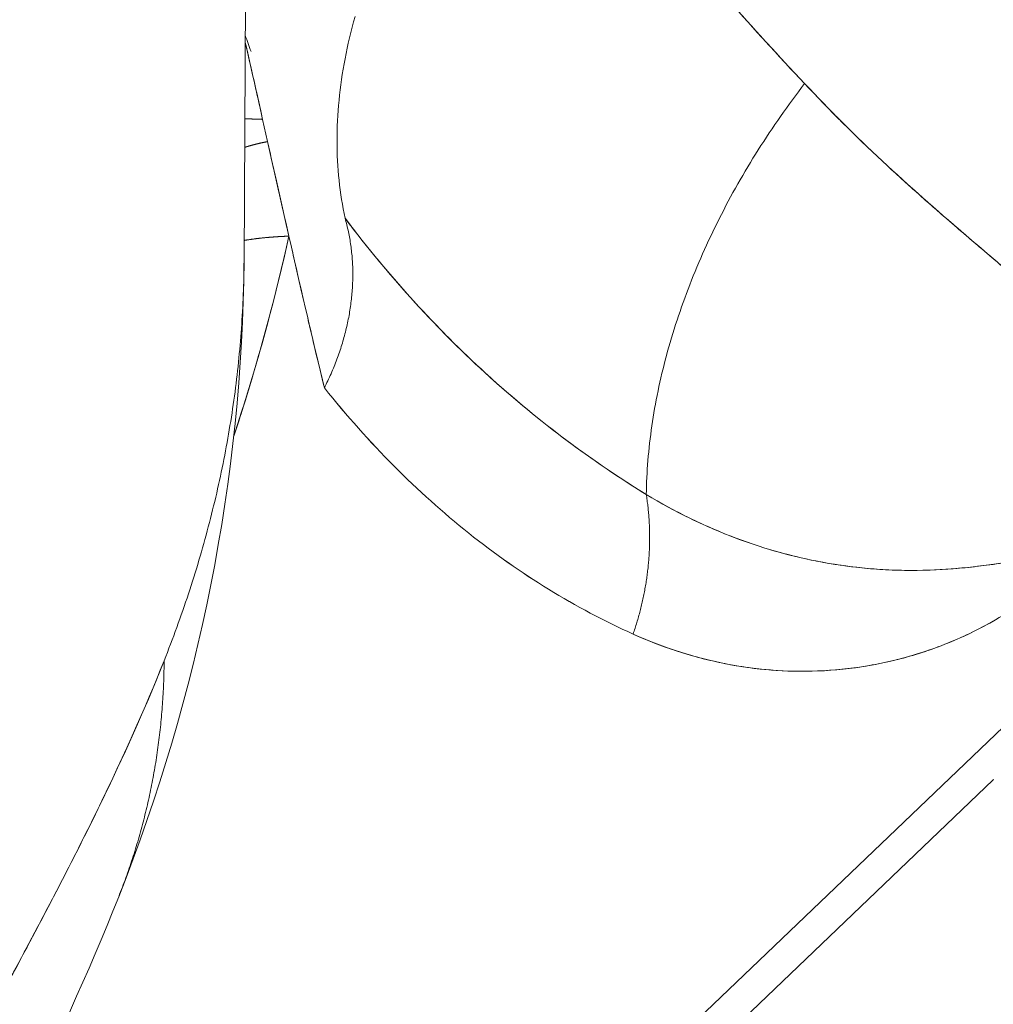
# Model space of a CAD drawing. Units: inches. Extents: x 3 to 259, y 3 to 15.
# Drawn here: x 227 to 227, y 11 to 11 of the extents above; entities that cross this region are included whole.
import ezdxf

# ---------------------------------------------------------------- set-up
doc = ezdxf.new("R2010")
doc.units = ezdxf.units.IN
doc.header["$MEASUREMENT"] = 0
doc.layers.get('0').update_dxf_attribs({"linetype": 'CONTINUOUS'})
doc.layers.add('DETAIL', color=1, linetype='CONTINUOUS')

# ---------------------------------------------------------------- blocks, each defined once
blk = doc.blocks.new('A$Cfbb56330')
at = {"color": 0, "linetype": 'Continuous', "lineweight": 0, "extrusion": (-1e-16, 0.816497, 0.57735)}
for p, q in [((1.34488, 4.26896), (1.34171, 3.71526)), ((1.34647, 3.75138), (1.34774, 3.7457)), ((1.34647, 3.75138), (1.34774, 3.7457)), ((1.37336, 3.66977), (1.37336, 3.66977)), ((1.37336, 3.66977), (1.37336, 3.66977)), ((1.53764, 3.59794), (1.30862, 3.37892)), ((1.53764, 3.59794), (1.30862, 3.37892)), ((1.53315, 3.58257), (1.30247, 3.36194))]:
    blk.add_line(p, q, dxfattribs=at)
at = {"color": 0, "linetype": 'Continuous', "lineweight": 0}
for points in [[(1.37007, 3.77764), (1.36969, 3.77629), (1.36934, 3.77494), (1.36899, 3.77359), (1.36867, 3.77224), (1.36836, 3.77089), (1.36806, 3.76955), (1.36778, 3.76821), (1.36752, 3.76687), (1.36727, 3.76553), (1.36704, 3.7642), (1.36682, 3.76286), (1.36662, 3.76154), (1.36644, 3.76021), (1.36627, 3.75889), (1.36612, 3.75757), (1.36598, 3.75625), (1.36586, 3.75494), (1.36576, 3.75363), (1.36567, 3.75233), (1.3656, 3.75103), (1.36554, 3.74973), (1.3655, 3.74844), (1.36548, 3.74716), (1.36547, 3.74587), (1.36548, 3.7446), (1.3655, 3.74332), (1.36554, 3.74206), (1.3656, 3.74079), (1.36567, 3.73954), (1.36576, 3.73828), (1.36587, 3.73704), (1.36599, 3.7358), (1.36612, 3.73456), (1.36628, 3.73333), (1.36644, 3.73211), (1.36663, 3.7309), (1.36683, 3.72969), (1.36705, 3.72848), (1.36728, 3.72728), (1.36753, 3.72609)], [(1.36753, 3.72609), (1.36728, 3.72728), (1.36705, 3.72848), (1.36683, 3.72969), (1.36663, 3.7309), (1.36644, 3.73211), (1.36628, 3.73333), (1.36612, 3.73456), (1.36599, 3.7358), (1.36587, 3.73704), (1.36576, 3.73828), (1.36567, 3.73954), (1.3656, 3.74079), (1.36554, 3.74206), (1.3655, 3.74332), (1.36548, 3.7446), (1.36547, 3.74587), (1.36548, 3.74716), (1.3655, 3.74844), (1.36554, 3.74973), (1.3656, 3.75103), (1.36567, 3.75233), (1.36576, 3.75363), (1.36586, 3.75494), (1.36598, 3.75625), (1.36612, 3.75757), (1.36627, 3.75889), (1.36644, 3.76021), (1.36662, 3.76154), (1.36682, 3.76286), (1.36704, 3.7642), (1.36727, 3.76553), (1.36752, 3.76687), (1.36778, 3.76821), (1.36806, 3.76955), (1.36836, 3.77089), (1.36867, 3.77224), (1.36899, 3.77359), (1.36934, 3.77494), (1.36969, 3.77629), (1.37007, 3.77764)], [(1.44448, 3.65551), (1.44451, 3.65658), (1.44454, 3.65766), (1.44458, 3.65875), (1.44463, 3.65983), (1.44468, 3.66092), (1.44475, 3.66201), (1.44483, 3.6631), (1.44491, 3.66419), (1.445, 3.66529), (1.44511, 3.66639), (1.44522, 3.66749), (1.44534, 3.66859), (1.44547, 3.6697), (1.44561, 3.6708), (1.44576, 3.67191), (1.44592, 3.67302), (1.44608, 3.67414), (1.44626, 3.67525), (1.44644, 3.67637), (1.44663, 3.67748), (1.44683, 3.6786), (1.44705, 3.67972), (1.44726, 3.68084), (1.44749, 3.68197), (1.44773, 3.68309), (1.44798, 3.68422), (1.44823, 3.68534), (1.4485, 3.68647), (1.44877, 3.6876), (1.44905, 3.68873), (1.44934, 3.68986), (1.44964, 3.69099), (1.44995, 3.69212), (1.45026, 3.69325), (1.45059, 3.69438), (1.45092, 3.69551), (1.45126, 3.69665), (1.45162, 3.69778), (1.45198, 3.69891), (1.45234, 3.70005), (1.45272, 3.70118), (1.45311, 3.70231), (1.4535, 3.70345), (1.4539, 3.70458), (1.45431, 3.70571), (1.45473, 3.70685), (1.45516, 3.70798), (1.4556, 3.70911), (1.45604, 3.71024), (1.45649, 3.71137), (1.45695, 3.7125), (1.45742, 3.71363), (1.4579, 3.71476), (1.45839, 3.71589), (1.45888, 3.71701), (1.45938, 3.71814), (1.45989, 3.71926), (1.46041, 3.72039), (1.46094, 3.72151), (1.46147, 3.72263), (1.46202, 3.72375), (1.46257, 3.72487), (1.46312, 3.72599), (1.46369, 3.7271), (1.46426, 3.72821), (1.46485, 3.72933), (1.46544, 3.73044), (1.46603, 3.73154), (1.46664, 3.73265), (1.46725, 3.73375), (1.46787, 3.73486), (1.4685, 3.73596), (1.46914, 3.73705), (1.46978, 3.73815), (1.47043, 3.73924), (1.47109, 3.74033), (1.47175, 3.74142), (1.47242, 3.74251), (1.4731, 3.74359), (1.47379, 3.74467), (1.47449, 3.74575), (1.47519, 3.74682), (1.4759, 3.7479), (1.47661, 3.74896), (1.47734, 3.75003), (1.47807, 3.75109), (1.4788, 3.75215), (1.47955, 3.75321), (1.4803, 3.75426), (1.48105, 3.75531), (1.48182, 3.75636), (1.48259, 3.7574), (1.48337, 3.75844), (1.48415, 3.75948), (1.48494, 3.76051)], [(1.48494, 3.76051), (1.48415, 3.75948), (1.48337, 3.75844), (1.48259, 3.7574), (1.48182, 3.75636), (1.48105, 3.75531), (1.4803, 3.75426), (1.47955, 3.75321), (1.4788, 3.75215), (1.47807, 3.75109), (1.47734, 3.75003), (1.47661, 3.74896), (1.4759, 3.7479), (1.47519, 3.74682), (1.47449, 3.74575), (1.47379, 3.74467), (1.4731, 3.74359), (1.47242, 3.74251), (1.47175, 3.74142), (1.47109, 3.74033), (1.47043, 3.73924), (1.46978, 3.73815), (1.46914, 3.73705), (1.4685, 3.73596), (1.46787, 3.73486), (1.46725, 3.73375), (1.46664, 3.73265), (1.46603, 3.73154), (1.46544, 3.73044), (1.46485, 3.72933), (1.46426, 3.72821), (1.46369, 3.7271), (1.46312, 3.72599), (1.46257, 3.72487), (1.46202, 3.72375), (1.46147, 3.72263), (1.46094, 3.72151), (1.46041, 3.72039), (1.45989, 3.71926), (1.45938, 3.71814), (1.45888, 3.71701), (1.45839, 3.71589), (1.4579, 3.71476), (1.45742, 3.71363), (1.45695, 3.7125), (1.45649, 3.71137), (1.45604, 3.71024), (1.4556, 3.70911), (1.45516, 3.70798), (1.45473, 3.70685), (1.45431, 3.70571), (1.4539, 3.70458), (1.4535, 3.70345), (1.45311, 3.70231), (1.45272, 3.70118), (1.45234, 3.70005), (1.45198, 3.69891), (1.45162, 3.69778), (1.45126, 3.69665), (1.45092, 3.69551), (1.45059, 3.69438), (1.45026, 3.69325), (1.44995, 3.69212), (1.44964, 3.69099), (1.44934, 3.68986), (1.44905, 3.68873), (1.44877, 3.6876), (1.4485, 3.68647), (1.44823, 3.68534), (1.44798, 3.68422), (1.44773, 3.68309), (1.44749, 3.68197), (1.44726, 3.68084), (1.44705, 3.67972), (1.44683, 3.6786), (1.44663, 3.67748), (1.44644, 3.67637), (1.44626, 3.67525), (1.44608, 3.67414), (1.44592, 3.67302), (1.44576, 3.67191), (1.44561, 3.6708), (1.44547, 3.6697), (1.44534, 3.66859), (1.44522, 3.66749), (1.44511, 3.66639), (1.445, 3.66529), (1.44491, 3.66419), (1.44483, 3.6631), (1.44475, 3.66201), (1.44468, 3.66092), (1.44463, 3.65983), (1.44458, 3.65875), (1.44454, 3.65766), (1.44451, 3.65658), (1.44448, 3.65551)], [(1.34647, 3.75138), (1.34641, 3.75138), (1.34636, 3.75138), (1.3463, 3.75138), (1.34625, 3.75139), (1.3462, 3.75139), (1.34614, 3.75139), (1.34609, 3.75139), (1.34603, 3.75139), (1.34598, 3.7514), (1.34593, 3.7514), (1.34587, 3.7514), (1.34582, 3.7514), (1.34577, 3.7514), (1.34572, 3.75141), (1.34566, 3.75141), (1.34561, 3.75141), (1.34556, 3.75141), (1.34551, 3.75141), (1.34545, 3.75141), (1.3454, 3.75142), (1.34535, 3.75142), (1.3453, 3.75142), (1.34525, 3.75142), (1.3452, 3.75142), (1.34514, 3.75142), (1.34509, 3.75143), (1.34504, 3.75143), (1.34499, 3.75143), (1.34494, 3.75143), (1.34489, 3.75143), (1.34484, 3.75143), (1.34479, 3.75144), (1.34474, 3.75144), (1.34469, 3.75144), (1.34464, 3.75144), (1.34459, 3.75144), (1.34454, 3.75144), (1.34449, 3.75145), (1.34444, 3.75145), (1.34439, 3.75145), (1.34434, 3.75145), (1.3443, 3.75145), (1.34425, 3.75145), (1.3442, 3.75145), (1.34415, 3.75145), (1.3441, 3.75146), (1.34405, 3.75146), (1.34401, 3.75146), (1.34396, 3.75146), (1.34391, 3.75146), (1.34386, 3.75146), (1.34382, 3.75146), (1.34377, 3.75146), (1.34372, 3.75147), (1.34367, 3.75147), (1.34363, 3.75147), (1.34358, 3.75147), (1.34353, 3.75147), (1.34349, 3.75147), (1.34344, 3.75147), (1.3434, 3.75147), (1.34335, 3.75147), (1.3433, 3.75148), (1.34326, 3.75148), (1.34321, 3.75148), (1.34317, 3.75148), (1.34312, 3.75148), (1.34308, 3.75148), (1.34303, 3.75148), (1.34299, 3.75148), (1.34294, 3.75148), (1.3429, 3.75148), (1.34286, 3.75148), (1.34281, 3.75148), (1.34277, 3.75149), (1.34272, 3.75149), (1.34268, 3.75149), (1.34264, 3.75149), (1.34259, 3.75149), (1.34255, 3.75149), (1.34251, 3.75149), (1.34246, 3.75149), (1.34242, 3.75149), (1.34238, 3.75149), (1.34234, 3.75149), (1.34229, 3.75149), (1.34225, 3.75149), (1.34221, 3.75149), (1.34217, 3.75149), (1.34213, 3.75149), (1.34209, 3.7515), (1.34204, 3.7515), (1.342, 3.7515), (1.34196, 3.7515), (1.34192, 3.7515)], [(1.34192, 3.7515), (1.34196, 3.7515), (1.342, 3.7515), (1.34204, 3.7515), (1.34209, 3.7515), (1.34213, 3.75149), (1.34217, 3.75149), (1.34221, 3.75149), (1.34225, 3.75149), (1.34229, 3.75149), (1.34234, 3.75149), (1.34238, 3.75149), (1.34242, 3.75149), (1.34246, 3.75149), (1.34251, 3.75149), (1.34255, 3.75149), (1.34259, 3.75149), (1.34264, 3.75149), (1.34268, 3.75149), (1.34272, 3.75149), (1.34277, 3.75149), (1.34281, 3.75148), (1.34286, 3.75148), (1.3429, 3.75148), (1.34294, 3.75148), (1.34299, 3.75148), (1.34303, 3.75148), (1.34308, 3.75148), (1.34312, 3.75148), (1.34317, 3.75148), (1.34321, 3.75148), (1.34326, 3.75148), (1.3433, 3.75148), (1.34335, 3.75147), (1.3434, 3.75147), (1.34344, 3.75147), (1.34349, 3.75147), (1.34353, 3.75147), (1.34358, 3.75147), (1.34363, 3.75147), (1.34367, 3.75147), (1.34372, 3.75147), (1.34377, 3.75146), (1.34382, 3.75146), (1.34386, 3.75146), (1.34391, 3.75146), (1.34396, 3.75146), (1.34401, 3.75146), (1.34405, 3.75146), (1.3441, 3.75146), (1.34415, 3.75145), (1.3442, 3.75145), (1.34425, 3.75145), (1.3443, 3.75145), (1.34434, 3.75145), (1.34439, 3.75145), (1.34444, 3.75145), (1.34449, 3.75145), (1.34454, 3.75144), (1.34459, 3.75144), (1.34464, 3.75144), (1.34469, 3.75144), (1.34474, 3.75144), (1.34479, 3.75144), (1.34484, 3.75143), (1.34489, 3.75143), (1.34494, 3.75143), (1.34499, 3.75143), (1.34504, 3.75143), (1.34509, 3.75143), (1.34514, 3.75142), (1.3452, 3.75142), (1.34525, 3.75142), (1.3453, 3.75142), (1.34535, 3.75142), (1.3454, 3.75142), (1.34545, 3.75141), (1.34551, 3.75141), (1.34556, 3.75141), (1.34561, 3.75141), (1.34566, 3.75141), (1.34572, 3.75141), (1.34577, 3.7514), (1.34582, 3.7514), (1.34587, 3.7514), (1.34593, 3.7514), (1.34598, 3.7514), (1.34603, 3.75139), (1.34609, 3.75139), (1.34614, 3.75139), (1.3462, 3.75139), (1.34625, 3.75139), (1.3463, 3.75138), (1.34636, 3.75138), (1.34641, 3.75138), (1.34647, 3.75138)], [(1.34774, 3.7457), (1.34767, 3.74569), (1.3476, 3.74567), (1.34753, 3.74566), (1.34746, 3.74564), (1.34739, 3.74563), (1.34732, 3.74562), (1.34725, 3.7456), (1.34718, 3.74559), (1.34711, 3.74557), (1.34704, 3.74556), (1.34697, 3.74554), (1.3469, 3.74553), (1.34684, 3.74551), (1.34677, 3.7455), (1.3467, 3.74548), (1.34663, 3.74547), (1.34656, 3.74546), (1.3465, 3.74544), (1.34643, 3.74543), (1.34636, 3.74541), (1.34629, 3.7454), (1.34623, 3.74538), (1.34616, 3.74537), (1.34609, 3.74535), (1.34603, 3.74534), (1.34596, 3.74532), (1.3459, 3.74531), (1.34583, 3.74529), (1.34577, 3.74528), (1.3457, 3.74526), (1.34564, 3.74525), (1.34557, 3.74523), (1.34551, 3.74522), (1.34544, 3.7452), (1.34538, 3.74518), (1.34531, 3.74517), (1.34525, 3.74515), (1.34519, 3.74514), (1.34512, 3.74512), (1.34506, 3.74511), (1.345, 3.74509), (1.34493, 3.74508), (1.34487, 3.74506), (1.34481, 3.74505), (1.34474, 3.74503), (1.34468, 3.74501), (1.34462, 3.745), (1.34456, 3.74498), (1.3445, 3.74497), (1.34444, 3.74495), (1.34437, 3.74494), (1.34431, 3.74492), (1.34425, 3.7449), (1.34419, 3.74489), (1.34413, 3.74487), (1.34407, 3.74486), (1.34401, 3.74484), (1.34395, 3.74483), (1.34389, 3.74481), (1.34383, 3.74479), (1.34377, 3.74478), (1.34372, 3.74476), (1.34366, 3.74475), (1.3436, 3.74473), (1.34354, 3.74471), (1.34348, 3.7447), (1.34342, 3.74468), (1.34337, 3.74466), (1.34331, 3.74465), (1.34325, 3.74463), (1.34319, 3.74462), (1.34314, 3.7446), (1.34308, 3.74458), (1.34302, 3.74457), (1.34297, 3.74455), (1.34291, 3.74453), (1.34285, 3.74452), (1.3428, 3.7445), (1.34274, 3.74448), (1.34269, 3.74447), (1.34263, 3.74445), (1.34258, 3.74443), (1.34252, 3.74442), (1.34247, 3.7444), (1.34241, 3.74438), (1.34236, 3.74437), (1.3423, 3.74435), (1.34225, 3.74433), (1.3422, 3.74432), (1.34214, 3.7443), (1.34209, 3.74428), (1.34204, 3.74426), (1.34198, 3.74425), (1.34193, 3.74423), (1.34188, 3.74421)], [(1.34188, 3.74421), (1.34193, 3.74423), (1.34198, 3.74425), (1.34204, 3.74426), (1.34209, 3.74428), (1.34214, 3.7443), (1.3422, 3.74432), (1.34225, 3.74433), (1.3423, 3.74435), (1.34236, 3.74437), (1.34241, 3.74438), (1.34247, 3.7444), (1.34252, 3.74442), (1.34258, 3.74443), (1.34263, 3.74445), (1.34269, 3.74447), (1.34274, 3.74448), (1.3428, 3.7445), (1.34285, 3.74452), (1.34291, 3.74453), (1.34297, 3.74455), (1.34302, 3.74457), (1.34308, 3.74458), (1.34314, 3.7446), (1.34319, 3.74462), (1.34325, 3.74463), (1.34331, 3.74465), (1.34337, 3.74466), (1.34342, 3.74468), (1.34348, 3.7447), (1.34354, 3.74471), (1.3436, 3.74473), (1.34366, 3.74475), (1.34372, 3.74476), (1.34377, 3.74478), (1.34383, 3.74479), (1.34389, 3.74481), (1.34395, 3.74483), (1.34401, 3.74484), (1.34407, 3.74486), (1.34413, 3.74487), (1.34419, 3.74489), (1.34425, 3.7449), (1.34431, 3.74492), (1.34437, 3.74494), (1.34444, 3.74495), (1.3445, 3.74497), (1.34456, 3.74498), (1.34462, 3.745), (1.34468, 3.74501), (1.34474, 3.74503), (1.34481, 3.74505), (1.34487, 3.74506), (1.34493, 3.74508), (1.345, 3.74509), (1.34506, 3.74511), (1.34512, 3.74512), (1.34519, 3.74514), (1.34525, 3.74515), (1.34531, 3.74517), (1.34538, 3.74518), (1.34544, 3.7452), (1.34551, 3.74522), (1.34557, 3.74523), (1.34564, 3.74525), (1.3457, 3.74526), (1.34577, 3.74528), (1.34583, 3.74529), (1.3459, 3.74531), (1.34596, 3.74532), (1.34603, 3.74534), (1.34609, 3.74535), (1.34616, 3.74537), (1.34623, 3.74538), (1.34629, 3.7454), (1.34636, 3.74541), (1.34643, 3.74543), (1.3465, 3.74544), (1.34656, 3.74546), (1.34663, 3.74547), (1.3467, 3.74548), (1.34677, 3.7455), (1.34684, 3.74551), (1.3469, 3.74553), (1.34697, 3.74554), (1.34704, 3.74556), (1.34711, 3.74557), (1.34718, 3.74559), (1.34725, 3.7456), (1.34732, 3.74562), (1.34739, 3.74563), (1.34746, 3.74564), (1.34753, 3.74566), (1.3476, 3.74567), (1.34767, 3.74569), (1.34774, 3.7457)], [(1.36223, 3.68277), (1.36245, 3.68322), (1.36268, 3.68367), (1.3629, 3.68412), (1.36311, 3.68457), (1.36332, 3.68502), (1.36353, 3.68548), (1.36374, 3.68593), (1.36394, 3.68638), (1.36414, 3.68684), (1.36434, 3.6873), (1.36453, 3.68775), (1.36472, 3.68821), (1.3649, 3.68867), (1.36508, 3.68913), (1.36526, 3.68959), (1.36543, 3.69005), (1.3656, 3.69051), (1.36577, 3.69098), (1.36594, 3.69144), (1.3661, 3.6919), (1.36625, 3.69236), (1.36641, 3.69283), (1.36656, 3.69329), (1.3667, 3.69376), (1.36684, 3.69422), (1.36698, 3.69469), (1.36712, 3.69516), (1.36725, 3.69562), (1.36738, 3.69609), (1.3675, 3.69656), (1.36762, 3.69702), (1.36774, 3.69749), (1.36785, 3.69796), (1.36796, 3.69843), (1.36806, 3.69889), (1.36817, 3.69936), (1.36826, 3.69983), (1.36836, 3.7003), (1.36845, 3.70077), (1.36854, 3.70124), (1.36862, 3.7017), (1.3687, 3.70217), (1.36878, 3.70264), (1.36885, 3.70311), (1.36892, 3.70357), (1.36898, 3.70404), (1.36904, 3.70451), (1.3691, 3.70497), (1.36915, 3.70544), (1.3692, 3.70591), (1.36925, 3.70637), (1.36929, 3.70684), (1.36933, 3.7073), (1.36936, 3.70777), (1.36939, 3.70823), (1.36942, 3.7087), (1.36944, 3.70916), (1.36946, 3.70962), (1.36948, 3.71008), (1.36949, 3.71055), (1.3695, 3.71101), (1.3695, 3.71147), (1.3695, 3.71193), (1.3695, 3.71238), (1.36949, 3.71284), (1.36948, 3.7133), (1.36947, 3.71376), (1.36945, 3.71421), (1.36942, 3.71467), (1.3694, 3.71512), (1.36937, 3.71557), (1.36933, 3.71602), (1.3693, 3.71647), (1.36926, 3.71692), (1.36921, 3.71737), (1.36916, 3.71782), (1.36911, 3.71827), (1.36905, 3.71871), (1.36899, 3.71916), (1.36893, 3.7196), (1.36886, 3.72004), (1.36879, 3.72048), (1.36872, 3.72092), (1.36864, 3.72136), (1.36855, 3.7218), (1.36847, 3.72224), (1.36838, 3.72267), (1.36828, 3.7231), (1.36819, 3.72354), (1.36809, 3.72397), (1.36798, 3.72439), (1.36787, 3.72482), (1.36776, 3.72525), (1.36764, 3.72567), (1.36753, 3.72609)], [(1.36753, 3.72609), (1.36764, 3.72567), (1.36776, 3.72525), (1.36787, 3.72482), (1.36798, 3.72439), (1.36809, 3.72397), (1.36819, 3.72354), (1.36828, 3.7231), (1.36838, 3.72267), (1.36847, 3.72224), (1.36855, 3.7218), (1.36864, 3.72136), (1.36872, 3.72092), (1.36879, 3.72048), (1.36886, 3.72004), (1.36893, 3.7196), (1.36899, 3.71916), (1.36905, 3.71871), (1.36911, 3.71827), (1.36916, 3.71782), (1.36921, 3.71737), (1.36926, 3.71692), (1.3693, 3.71647), (1.36933, 3.71602), (1.36937, 3.71557), (1.3694, 3.71512), (1.36942, 3.71467), (1.36945, 3.71421), (1.36947, 3.71376), (1.36948, 3.7133), (1.36949, 3.71284), (1.3695, 3.71238), (1.3695, 3.71193), (1.3695, 3.71147), (1.3695, 3.71101), (1.36949, 3.71055), (1.36948, 3.71008), (1.36946, 3.70962), (1.36944, 3.70916), (1.36942, 3.7087), (1.36939, 3.70823), (1.36936, 3.70777), (1.36933, 3.7073), (1.36929, 3.70684), (1.36925, 3.70637), (1.3692, 3.70591), (1.36915, 3.70544), (1.3691, 3.70497), (1.36904, 3.70451), (1.36898, 3.70404), (1.36892, 3.70357), (1.36885, 3.70311), (1.36878, 3.70264), (1.3687, 3.70217), (1.36862, 3.7017), (1.36854, 3.70124), (1.36845, 3.70077), (1.36836, 3.7003), (1.36826, 3.69983), (1.36817, 3.69936), (1.36806, 3.69889), (1.36796, 3.69843), (1.36785, 3.69796), (1.36774, 3.69749), (1.36762, 3.69702), (1.3675, 3.69656), (1.36738, 3.69609), (1.36725, 3.69562), (1.36712, 3.69516), (1.36698, 3.69469), (1.36684, 3.69422), (1.3667, 3.69376), (1.36656, 3.69329), (1.36641, 3.69283), (1.36625, 3.69236), (1.3661, 3.6919), (1.36594, 3.69144), (1.36577, 3.69098), (1.3656, 3.69051), (1.36543, 3.69005), (1.36526, 3.68959), (1.36508, 3.68913), (1.3649, 3.68867), (1.36472, 3.68821), (1.36453, 3.68775), (1.36434, 3.6873), (1.36414, 3.68684), (1.36394, 3.68638), (1.36374, 3.68593), (1.36353, 3.68548), (1.36332, 3.68502), (1.36311, 3.68457), (1.3629, 3.68412), (1.36268, 3.68367), (1.36245, 3.68322), (1.36223, 3.68277)], [(1.34174, 3.72043), (1.34184, 3.72045), (1.34194, 3.72046), (1.34204, 3.72048), (1.34214, 3.7205), (1.34225, 3.72051), (1.34235, 3.72053), (1.34245, 3.72055), (1.34255, 3.72057), (1.34266, 3.72058), (1.34276, 3.7206), (1.34287, 3.72062), (1.34297, 3.72063), (1.34307, 3.72065), (1.34318, 3.72066), (1.34329, 3.72068), (1.34339, 3.7207), (1.3435, 3.72071), (1.34361, 3.72073), (1.34372, 3.72074), (1.34382, 3.72076), (1.34393, 3.72077), (1.34404, 3.72079), (1.34415, 3.7208), (1.34426, 3.72082), (1.34437, 3.72083), (1.34448, 3.72085), (1.34459, 3.72086), (1.34471, 3.72088), (1.34482, 3.72089), (1.34493, 3.7209), (1.34504, 3.72092), (1.34516, 3.72093), (1.34527, 3.72095), (1.34539, 3.72096), (1.3455, 3.72097), (1.34562, 3.72099), (1.34573, 3.721), (1.34585, 3.72101), (1.34596, 3.72102), (1.34608, 3.72104), (1.3462, 3.72105), (1.34632, 3.72106), (1.34644, 3.72107), (1.34655, 3.72109), (1.34667, 3.7211), (1.34679, 3.72111), (1.34691, 3.72112), (1.34703, 3.72113), (1.34716, 3.72115), (1.34728, 3.72116), (1.3474, 3.72117), (1.34752, 3.72118), (1.34764, 3.72119), (1.34777, 3.7212), (1.34789, 3.72121), (1.34801, 3.72122), (1.34814, 3.72123), (1.34826, 3.72124), (1.34839, 3.72125), (1.34851, 3.72126), (1.34864, 3.72127), (1.34877, 3.72128), (1.34889, 3.72129), (1.34902, 3.7213), (1.34915, 3.72131), (1.34928, 3.72132), (1.34941, 3.72133), (1.34954, 3.72134), (1.34966, 3.72135), (1.34979, 3.72136), (1.34993, 3.72137), (1.35006, 3.72137), (1.35019, 3.72138), (1.35032, 3.72139), (1.35045, 3.7214), (1.35058, 3.72141), (1.35072, 3.72141), (1.35085, 3.72142), (1.35098, 3.72143), (1.35112, 3.72144), (1.35125, 3.72144), (1.35139, 3.72145), (1.35152, 3.72146), (1.35166, 3.72147), (1.35179, 3.72147), (1.35193, 3.72148), (1.35207, 3.72149), (1.35221, 3.72149), (1.35234, 3.7215), (1.35248, 3.7215), (1.35262, 3.72151), (1.35276, 3.72152), (1.3529, 3.72152), (1.35304, 3.72153), (1.35318, 3.72153)], [(1.35318, 3.72153), (1.35304, 3.72153), (1.3529, 3.72152), (1.35276, 3.72152), (1.35262, 3.72151), (1.35248, 3.7215), (1.35234, 3.7215), (1.35221, 3.72149), (1.35207, 3.72149), (1.35193, 3.72148), (1.35179, 3.72147), (1.35166, 3.72147), (1.35152, 3.72146), (1.35139, 3.72145), (1.35125, 3.72144), (1.35112, 3.72144), (1.35098, 3.72143), (1.35085, 3.72142), (1.35072, 3.72141), (1.35058, 3.72141), (1.35045, 3.7214), (1.35032, 3.72139), (1.35019, 3.72138), (1.35006, 3.72137), (1.34993, 3.72137), (1.34979, 3.72136), (1.34966, 3.72135), (1.34954, 3.72134), (1.34941, 3.72133), (1.34928, 3.72132), (1.34915, 3.72131), (1.34902, 3.7213), (1.34889, 3.72129), (1.34877, 3.72128), (1.34864, 3.72127), (1.34851, 3.72126), (1.34839, 3.72125), (1.34826, 3.72124), (1.34814, 3.72123), (1.34801, 3.72122), (1.34789, 3.72121), (1.34777, 3.7212), (1.34764, 3.72119), (1.34752, 3.72118), (1.3474, 3.72117), (1.34728, 3.72116), (1.34716, 3.72115), (1.34703, 3.72113), (1.34691, 3.72112), (1.34679, 3.72111), (1.34667, 3.7211), (1.34655, 3.72109), (1.34644, 3.72107), (1.34632, 3.72106), (1.3462, 3.72105), (1.34608, 3.72104), (1.34596, 3.72102), (1.34585, 3.72101), (1.34573, 3.721), (1.34562, 3.72099), (1.3455, 3.72097), (1.34539, 3.72096), (1.34527, 3.72095), (1.34516, 3.72093), (1.34504, 3.72092), (1.34493, 3.7209), (1.34482, 3.72089), (1.34471, 3.72088), (1.34459, 3.72086), (1.34448, 3.72085), (1.34437, 3.72083), (1.34426, 3.72082), (1.34415, 3.7208), (1.34404, 3.72079), (1.34393, 3.72077), (1.34382, 3.72076), (1.34372, 3.72074), (1.34361, 3.72073), (1.3435, 3.72071), (1.34339, 3.7207), (1.34329, 3.72068), (1.34318, 3.72066), (1.34307, 3.72065), (1.34297, 3.72063), (1.34287, 3.72062), (1.34276, 3.7206), (1.34266, 3.72058), (1.34255, 3.72057), (1.34245, 3.72055), (1.34235, 3.72053), (1.34225, 3.72051), (1.34214, 3.7205), (1.34204, 3.72048), (1.34194, 3.72046), (1.34184, 3.72045), (1.34174, 3.72043)], [(1.3213, 3.61302), (1.32172, 3.61409), (1.32213, 3.61515), (1.32254, 3.61622), (1.32295, 3.61729), (1.32336, 3.61835), (1.32375, 3.61942), (1.32415, 3.62049), (1.32454, 3.62155), (1.32492, 3.62262), (1.32531, 3.62369), (1.32568, 3.62476), (1.32606, 3.62583), (1.32642, 3.6269), (1.32679, 3.62797), (1.32715, 3.62904), (1.3275, 3.63011), (1.32785, 3.63118), (1.3282, 3.63225), (1.32854, 3.63332), (1.32888, 3.63439), (1.32921, 3.63546), (1.32954, 3.63653), (1.32987, 3.6376), (1.33019, 3.63868), (1.3305, 3.63975), (1.33082, 3.64082), (1.33112, 3.6419), (1.33143, 3.64297), (1.33172, 3.64404), (1.33202, 3.64512), (1.33231, 3.64619), (1.33259, 3.64727), (1.33287, 3.64834), (1.33315, 3.64941), (1.33342, 3.65049), (1.33369, 3.65156), (1.33395, 3.65264), (1.33421, 3.65372), (1.33447, 3.65479), (1.33472, 3.65587), (1.33496, 3.65694), (1.3352, 3.65802), (1.33544, 3.6591), (1.33567, 3.66017), (1.3359, 3.66125), (1.33613, 3.66233), (1.33635, 3.66341), (1.33656, 3.66448), (1.33677, 3.66556), (1.33698, 3.66664), (1.33718, 3.66772), (1.33738, 3.6688), (1.33757, 3.66987), (1.33776, 3.67095), (1.33794, 3.67203), (1.33812, 3.67311), (1.3383, 3.67419), (1.33847, 3.67527), (1.33864, 3.67635), (1.3388, 3.67743), (1.33896, 3.67851), (1.33911, 3.67959), (1.33926, 3.68067), (1.33941, 3.68175), (1.33955, 3.68283), (1.33968, 3.68391), (1.33981, 3.68499), (1.33994, 3.68607), (1.34006, 3.68715), (1.34018, 3.68823), (1.3403, 3.68931), (1.34041, 3.69039), (1.34051, 3.69147), (1.34061, 3.69255), (1.34071, 3.69363), (1.3408, 3.69471), (1.34089, 3.69579), (1.34097, 3.69688), (1.34105, 3.69796), (1.34112, 3.69904), (1.34119, 3.70012), (1.34126, 3.7012), (1.34132, 3.70228), (1.34138, 3.70336), (1.34143, 3.70445), (1.34148, 3.70553), (1.34152, 3.70661), (1.34156, 3.70769), (1.3416, 3.70877), (1.34163, 3.70985), (1.34165, 3.71093), (1.34167, 3.71202), (1.34169, 3.7131), (1.3417, 3.71418), (1.34171, 3.71526)], [(1.3213, 3.61302), (1.32172, 3.61409), (1.32213, 3.61515), (1.32254, 3.61622), (1.32295, 3.61729), (1.32336, 3.61835), (1.32375, 3.61942), (1.32415, 3.62049), (1.32454, 3.62155), (1.32492, 3.62262), (1.32531, 3.62369), (1.32568, 3.62476), (1.32606, 3.62583), (1.32642, 3.6269), (1.32679, 3.62797), (1.32715, 3.62904), (1.3275, 3.63011), (1.32785, 3.63118), (1.3282, 3.63225), (1.32854, 3.63332), (1.32888, 3.63439), (1.32921, 3.63546), (1.32954, 3.63653), (1.32987, 3.6376), (1.33019, 3.63868), (1.3305, 3.63975), (1.33082, 3.64082), (1.33112, 3.6419), (1.33143, 3.64297), (1.33172, 3.64404), (1.33202, 3.64512), (1.33231, 3.64619), (1.33259, 3.64727), (1.33287, 3.64834), (1.33315, 3.64941), (1.33342, 3.65049), (1.33369, 3.65156), (1.33395, 3.65264), (1.33421, 3.65372), (1.33447, 3.65479), (1.33472, 3.65587), (1.33496, 3.65694), (1.3352, 3.65802), (1.33544, 3.6591), (1.33567, 3.66017), (1.3359, 3.66125), (1.33613, 3.66233), (1.33635, 3.66341), (1.33656, 3.66448), (1.33677, 3.66556), (1.33698, 3.66664), (1.33718, 3.66772), (1.33738, 3.6688), (1.33757, 3.66987), (1.33776, 3.67095), (1.33794, 3.67203), (1.33812, 3.67311), (1.3383, 3.67419), (1.33847, 3.67527), (1.33864, 3.67635), (1.3388, 3.67743), (1.33896, 3.67851), (1.33911, 3.67959), (1.33926, 3.68067), (1.33941, 3.68175), (1.33955, 3.68283), (1.33968, 3.68391), (1.33981, 3.68499), (1.33994, 3.68607), (1.34006, 3.68715), (1.34018, 3.68823), (1.3403, 3.68931), (1.34041, 3.69039), (1.34051, 3.69147), (1.34061, 3.69255), (1.34071, 3.69363), (1.3408, 3.69471), (1.34089, 3.69579), (1.34097, 3.69688), (1.34105, 3.69796), (1.34112, 3.69904), (1.34119, 3.70012), (1.34126, 3.7012), (1.34132, 3.70228), (1.34138, 3.70336), (1.34143, 3.70445), (1.34148, 3.70553), (1.34152, 3.70661), (1.34156, 3.70769), (1.3416, 3.70877), (1.34163, 3.70985), (1.34165, 3.71093), (1.34167, 3.71202), (1.34169, 3.7131), (1.3417, 3.71418), (1.34171, 3.71526)], [(1.44448, 3.65551), (1.44454, 3.65514), (1.4446, 3.65478), (1.44465, 3.65441), (1.4447, 3.65404), (1.44475, 3.65367), (1.4448, 3.65331), (1.44485, 3.65294), (1.44489, 3.65257), (1.44493, 3.6522), (1.44497, 3.65183), (1.44501, 3.65146), (1.44504, 3.65109), (1.44508, 3.65071), (1.44511, 3.65034), (1.44514, 3.64997), (1.44517, 3.64959), (1.44519, 3.64922), (1.44522, 3.64885), (1.44524, 3.64847), (1.44526, 3.6481), (1.44528, 3.64772), (1.44529, 3.64735), (1.44531, 3.64697), (1.44532, 3.64659), (1.44533, 3.64622), (1.44534, 3.64584), (1.44534, 3.64546), (1.44535, 3.64509), (1.44535, 3.64471), (1.44535, 3.64433), (1.44535, 3.64395), (1.44534, 3.64357), (1.44534, 3.6432), (1.44533, 3.64282), (1.44532, 3.64244), (1.44531, 3.64206), (1.44529, 3.64168), (1.44528, 3.6413), (1.44526, 3.64092), (1.44524, 3.64054), (1.44522, 3.64016), (1.44519, 3.63978), (1.44517, 3.6394), (1.44514, 3.63902), (1.44511, 3.63864), (1.44508, 3.63826), (1.44504, 3.63788), (1.44501, 3.6375), (1.44497, 3.63712), (1.44493, 3.63674), (1.44489, 3.63636), (1.44484, 3.63598), (1.4448, 3.6356), (1.44475, 3.63522), (1.4447, 3.63484), (1.44465, 3.63446), (1.44459, 3.63408), (1.44454, 3.6337), (1.44448, 3.63332), (1.44442, 3.63294), (1.44436, 3.63256), (1.4443, 3.63218), (1.44423, 3.6318), (1.44416, 3.63142), (1.44409, 3.63104), (1.44402, 3.63067), (1.44395, 3.63029), (1.44387, 3.62991), (1.4438, 3.62953), (1.44372, 3.62915), (1.44364, 3.62878), (1.44355, 3.6284), (1.44347, 3.62802), (1.44338, 3.62765), (1.44329, 3.62727), (1.4432, 3.6269), (1.44311, 3.62652), (1.44302, 3.62615), (1.44292, 3.62577), (1.44282, 3.6254), (1.44272, 3.62502), (1.44262, 3.62465), (1.44251, 3.62428), (1.44241, 3.62391), (1.4423, 3.62353), (1.44219, 3.62316), (1.44208, 3.62279), (1.44197, 3.62242), (1.44185, 3.62205), (1.44173, 3.62168), (1.44161, 3.62131), (1.44149, 3.62095), (1.44137, 3.62058), (1.44125, 3.62021), (1.44112, 3.61984)], [(1.44112, 3.61984), (1.44125, 3.62021), (1.44137, 3.62058), (1.44149, 3.62095), (1.44161, 3.62131), (1.44173, 3.62168), (1.44185, 3.62205), (1.44197, 3.62242), (1.44208, 3.62279), (1.44219, 3.62316), (1.4423, 3.62353), (1.44241, 3.62391), (1.44251, 3.62428), (1.44262, 3.62465), (1.44272, 3.62502), (1.44282, 3.6254), (1.44292, 3.62577), (1.44302, 3.62615), (1.44311, 3.62652), (1.4432, 3.6269), (1.44329, 3.62727), (1.44338, 3.62765), (1.44347, 3.62802), (1.44355, 3.6284), (1.44364, 3.62878), (1.44372, 3.62915), (1.4438, 3.62953), (1.44387, 3.62991), (1.44395, 3.63029), (1.44402, 3.63067), (1.44409, 3.63104), (1.44416, 3.63142), (1.44423, 3.6318), (1.4443, 3.63218), (1.44436, 3.63256), (1.44442, 3.63294), (1.44448, 3.63332), (1.44454, 3.6337), (1.44459, 3.63408), (1.44465, 3.63446), (1.4447, 3.63484), (1.44475, 3.63522), (1.4448, 3.6356), (1.44484, 3.63598), (1.44489, 3.63636), (1.44493, 3.63674), (1.44497, 3.63712), (1.44501, 3.6375), (1.44504, 3.63788), (1.44508, 3.63826), (1.44511, 3.63864), (1.44514, 3.63902), (1.44517, 3.6394), (1.44519, 3.63978), (1.44522, 3.64016), (1.44524, 3.64054), (1.44526, 3.64092), (1.44528, 3.6413), (1.44529, 3.64168), (1.44531, 3.64206), (1.44532, 3.64244), (1.44533, 3.64282), (1.44534, 3.6432), (1.44534, 3.64357), (1.44535, 3.64395), (1.44535, 3.64433), (1.44535, 3.64471), (1.44535, 3.64509), (1.44534, 3.64546), (1.44534, 3.64584), (1.44533, 3.64622), (1.44532, 3.64659), (1.44531, 3.64697), (1.44529, 3.64735), (1.44528, 3.64772), (1.44526, 3.6481), (1.44524, 3.64847), (1.44522, 3.64885), (1.44519, 3.64922), (1.44517, 3.64959), (1.44514, 3.64997), (1.44511, 3.65034), (1.44508, 3.65071), (1.44504, 3.65109), (1.44501, 3.65146), (1.44497, 3.65183), (1.44493, 3.6522), (1.44489, 3.65257), (1.44485, 3.65294), (1.4448, 3.65331), (1.44475, 3.65367), (1.4447, 3.65404), (1.44465, 3.65441), (1.4446, 3.65478), (1.44454, 3.65514), (1.44448, 3.65551)], [(1.30969, 3.55271), (1.30993, 3.55332), (1.31017, 3.55392), (1.3104, 3.55452), (1.31063, 3.55512), (1.31086, 3.55573), (1.31108, 3.55633), (1.3113, 3.55694), (1.31152, 3.55755), (1.31174, 3.55816), (1.31196, 3.55877), (1.31217, 3.55938), (1.31238, 3.55999), (1.31259, 3.5606), (1.3128, 3.56121), (1.313, 3.56183), (1.3132, 3.56244), (1.3134, 3.56306), (1.3136, 3.56367), (1.31379, 3.56429), (1.31398, 3.56491), (1.31417, 3.56553), (1.31436, 3.56615), (1.31454, 3.56677), (1.31472, 3.56739), (1.3149, 3.56801), (1.31508, 3.56863), (1.31525, 3.56925), (1.31542, 3.56988), (1.31559, 3.5705), (1.31576, 3.57113), (1.31593, 3.57176), (1.31609, 3.57238), (1.31625, 3.57301), (1.3164, 3.57364), (1.31656, 3.57427), (1.31671, 3.5749), (1.31686, 3.57553), (1.31701, 3.57616), (1.31715, 3.57679), (1.3173, 3.57742), (1.31744, 3.57806), (1.31757, 3.57869), (1.31771, 3.57933), (1.31784, 3.57996), (1.31797, 3.5806), (1.3181, 3.58123), (1.31823, 3.58187), (1.31835, 3.58251), (1.31847, 3.58315), (1.31859, 3.58379), (1.3187, 3.58443), (1.31881, 3.58507), (1.31892, 3.58571), (1.31903, 3.58635), (1.31914, 3.58699), (1.31924, 3.58763), (1.31934, 3.58828), (1.31944, 3.58892), (1.31953, 3.58956), (1.31963, 3.59021), (1.31972, 3.59085), (1.3198, 3.5915), (1.31989, 3.59214), (1.31997, 3.59279), (1.32005, 3.59344), (1.32013, 3.59408), (1.32021, 3.59473), (1.32028, 3.59538), (1.32035, 3.59603), (1.32042, 3.59668), (1.32048, 3.59733), (1.32055, 3.59798), (1.32061, 3.59863), (1.32066, 3.59928), (1.32072, 3.59993), (1.32077, 3.60058), (1.32082, 3.60123), (1.32087, 3.60188), (1.32091, 3.60254), (1.32096, 3.60319), (1.321, 3.60384), (1.32104, 3.6045), (1.32107, 3.60515), (1.3211, 3.60581), (1.32113, 3.60646), (1.32116, 3.60712), (1.32119, 3.60777), (1.32121, 3.60843), (1.32123, 3.60908), (1.32125, 3.60974), (1.32126, 3.61039), (1.32127, 3.61105), (1.32128, 3.61171), (1.32129, 3.61236), (1.3213, 3.61302)], [(1.3213, 3.61302), (1.32129, 3.61236), (1.32128, 3.61171), (1.32127, 3.61105), (1.32126, 3.61039), (1.32125, 3.60974), (1.32123, 3.60908), (1.32121, 3.60843), (1.32119, 3.60777), (1.32116, 3.60712), (1.32113, 3.60646), (1.3211, 3.60581), (1.32107, 3.60515), (1.32104, 3.6045), (1.321, 3.60384), (1.32096, 3.60319), (1.32091, 3.60254), (1.32087, 3.60188), (1.32082, 3.60123), (1.32077, 3.60058), (1.32072, 3.59993), (1.32066, 3.59928), (1.32061, 3.59863), (1.32055, 3.59798), (1.32048, 3.59733), (1.32042, 3.59668), (1.32035, 3.59603), (1.32028, 3.59538), (1.32021, 3.59473), (1.32013, 3.59408), (1.32005, 3.59344), (1.31997, 3.59279), (1.31989, 3.59214), (1.3198, 3.5915), (1.31972, 3.59085), (1.31963, 3.59021), (1.31953, 3.58956), (1.31944, 3.58892), (1.31934, 3.58828), (1.31924, 3.58763), (1.31914, 3.58699), (1.31903, 3.58635), (1.31892, 3.58571), (1.31881, 3.58507), (1.3187, 3.58443), (1.31859, 3.58379), (1.31847, 3.58315), (1.31835, 3.58251), (1.31823, 3.58187), (1.3181, 3.58123), (1.31797, 3.5806), (1.31784, 3.57996), (1.31771, 3.57933), (1.31757, 3.57869), (1.31744, 3.57806), (1.3173, 3.57742), (1.31715, 3.57679), (1.31701, 3.57616), (1.31686, 3.57553), (1.31671, 3.5749), (1.31656, 3.57427), (1.3164, 3.57364), (1.31625, 3.57301), (1.31609, 3.57238), (1.31593, 3.57176), (1.31576, 3.57113), (1.31559, 3.5705), (1.31542, 3.56988), (1.31525, 3.56925), (1.31508, 3.56863), (1.3149, 3.56801), (1.31472, 3.56739), (1.31454, 3.56677), (1.31436, 3.56615), (1.31417, 3.56553), (1.31398, 3.56491), (1.31379, 3.56429), (1.3136, 3.56367), (1.3134, 3.56306), (1.3132, 3.56244), (1.313, 3.56183), (1.3128, 3.56121), (1.31259, 3.5606), (1.31238, 3.55999), (1.31217, 3.55938), (1.31196, 3.55877), (1.31174, 3.55816), (1.31152, 3.55755), (1.3113, 3.55694), (1.31108, 3.55633), (1.31086, 3.55573), (1.31063, 3.55512), (1.3104, 3.55452), (1.31017, 3.55392), (1.30993, 3.55332), (1.30969, 3.55271)], [(1.53315, 3.58257), (1.53327, 3.58268)]]:
    blk.add_lwpolyline(points, dxfattribs=at)
for points, knots in [([(1.41285, 3.8502), (1.42304, 3.83455), (1.4345, 3.81892), (1.44721, 3.80331), (1.45299, 3.79622), (1.45917, 3.78895), (1.46576, 3.78152), (1.47153, 3.775), (1.47792, 3.76799), (1.48494, 3.76051)], [0, 0, 0, 0, 0.5, 0.5, 0.5, 0.75, 0.75, 0.75, 1, 1, 1, 1]), ([(1.41285, 3.8502), (1.42353, 3.8338), (1.43502, 3.81828), (1.45317, 3.79599), (1.45937, 3.78873), (1.47201, 3.77445), (1.47844, 3.76744), (1.48494, 3.76051)], [-0.003689683, -0.003689683, -0.003689683, -0.003689683, -0.001844842, -0.001844842, -0.000922421, -0.000922421, 0, 0, 0, 0]), ([(1.48494, 3.76051), (1.49111, 3.75393), (1.49773, 3.74733), (1.50482, 3.74071), (1.51075, 3.73517), (1.51768, 3.729), (1.52561, 3.7222), (1.52718, 3.72085), (1.53071, 3.71785), (1.53618, 3.7132), (1.5407, 3.70937), (1.54421, 3.70635), (1.54672, 3.70415), (1.55075, 3.70061), (1.55417, 3.69747), (1.55697, 3.69473), (1.56077, 3.69101), (1.56395, 3.68753), (1.56651, 3.68429)], [0, 0, 0, 0, 0.25, 0.25, 0.25, 0.5, 0.5, 0.5, 0.625, 0.625, 0.625, 0.75, 0.75, 0.75, 0.875, 0.875, 0.875, 1, 1, 1, 1]), ([(1.48494, 3.76051), (1.49138, 3.75365), (1.49802, 3.74707), (1.50482, 3.74071), (1.51162, 3.73436), (1.51858, 3.72823), (1.52561, 3.7222), (1.52912, 3.71919), (1.53265, 3.7162), (1.53618, 3.7132), (1.53971, 3.71021), (1.54323, 3.70721), (1.54672, 3.70415), (1.5502, 3.7011), (1.55364, 3.69799), (1.55697, 3.69473), (1.55864, 3.6931), (1.56028, 3.69143), (1.56187, 3.6897), (1.56347, 3.68797), (1.56502, 3.68617), (1.56651, 3.68429)], [0, 0, 0, 0, 0.25, 0.25, 0.25, 0.5, 0.5, 0.5, 0.625, 0.625, 0.625, 0.75, 0.75, 0.75, 0.875, 0.875, 0.875, 0.9375, 0.9375, 0.9375, 1, 1, 1, 1]), ([(1.44448, 3.65551), (1.43123, 3.6637), (1.41749, 3.67369), (1.40374, 3.68622), (1.40364, 3.68632), (1.40353, 3.68641), (1.40342, 3.68651), (1.39102, 3.69785), (1.37896, 3.71095), (1.36753, 3.72609)], [0, 0, 0, 0, 0.5, 0.5, 0.5, 0.5042529, 0.5042529, 0.5042529, 1, 1, 1, 1]), ([(1.44448, 3.65551), (1.43765, 3.65973), (1.43086, 3.66432), (1.41748, 3.67434), (1.41089, 3.67975), (1.3915, 3.6973), (1.37911, 3.71075), (1.36753, 3.72609)], [0, 0, 0, 0, 0.000922421, 0.000922421, 0.001844842, 0.001844842, 0.003689683, 0.003689683, 0.003689683, 0.003689683]), ([(1.33909, 3.67041), (1.33981, 3.67259), (1.34051, 3.67476), (1.3412, 3.67694), (1.34596, 3.69199), (1.34995, 3.70686), (1.35318, 3.72153)], [0.8561789, 0.8561789, 0.8561789, 0.8561789, 0.875, 0.875, 0.875, 1, 1, 1, 1]), ([(1.35318, 3.72153), (1.3536, 3.7197), (1.35403, 3.71781), (1.35447, 3.71586), (1.35508, 3.71319), (1.35571, 3.71042), (1.35638, 3.70755), (1.35679, 3.70577), (1.35721, 3.70394), (1.35764, 3.70208), (1.35786, 3.70116), (1.35808, 3.70022), (1.35831, 3.69924), (1.35943, 3.69445), (1.36073, 3.68896), (1.36223, 3.68277)], [-0.000514471, -0.000514471, -0.000514471, -0.000514471, -0.000325187, -0.000325187, -0.000325187, -0.000066433, -0.000066433, -0.000066433, 0.000093891, 0.000093891, 0.000093891, 0.000196978, 0.000196978, 0.000196978, 0.000702253, 0.000702253, 0.000702253, 0.000702253]), ([(1.36223, 3.68277), (1.37363, 3.66854), (1.38593, 3.65615), (1.39914, 3.64562), (1.41235, 3.63508), (1.42634, 3.62649), (1.44112, 3.61984)], [0, 0, 0, 0, 0.5, 0.5, 0.5, 1, 1, 1, 1]), ([(1.36223, 3.68277), (1.37361, 3.66856), (1.38595, 3.65614), (1.39914, 3.64562), (1.41233, 3.6351), (1.42636, 3.62648), (1.44112, 3.61984)], [0, 0, 0, 0, 0.5, 0.5, 0.5, 1, 1, 1, 1]), ([(1.53688, 3.63814), (1.53534, 3.63795), (1.53369, 3.63772), (1.53198, 3.6375), (1.53026, 3.63728), (1.52847, 3.63706), (1.52663, 3.63687), (1.52295, 3.63649), (1.5191, 3.63622), (1.51518, 3.63614), (1.51127, 3.63605), (1.50728, 3.63614), (1.50328, 3.63643), (1.49927, 3.63672), (1.49525, 3.6372), (1.49124, 3.63788), (1.48322, 3.63925), (1.47524, 3.64141), (1.46742, 3.64435), (1.4596, 3.6473), (1.45193, 3.65102), (1.44448, 3.65551)], [0, 0, 0, 0, 0.0625, 0.0625, 0.0625, 0.125, 0.125, 0.125, 0.25, 0.25, 0.25, 0.375, 0.375, 0.375, 0.5, 0.5, 0.5, 0.75, 0.75, 0.75, 1, 1, 1, 1]), ([(1.53688, 3.63814), (1.53509, 3.63792), (1.53297, 3.63762), (1.53054, 3.63732), (1.52871, 3.63709), (1.52661, 3.63685), (1.52426, 3.63664), (1.52081, 3.63634), (1.51669, 3.63609), (1.51192, 3.63611), (1.50998, 3.63611), (1.50788, 3.63616), (1.50564, 3.63628), (1.50374, 3.63638), (1.50173, 3.63653), (1.49962, 3.63675), (1.49606, 3.63711), (1.4922, 3.63765), (1.48808, 3.63846), (1.48799, 3.63848), (1.48791, 3.6385), (1.48783, 3.63851), (1.48138, 3.63979), (1.47383, 3.6418), (1.46539, 3.64513), (1.4589, 3.6477), (1.4519, 3.65104), (1.44448, 3.65551)], [0.0000001, 0.0000001, 0.0000001, 0.0000001, 0.0625, 0.0625, 0.0625, 0.125, 0.125, 0.125, 0.25, 0.25, 0.25, 0.326315, 0.326315, 0.326315, 0.3909194, 0.3909194, 0.3909194, 0.5, 0.5, 0.5, 0.5036559, 0.5036559, 0.5036559, 0.7842367, 0.7842367, 0.7842367, 1, 1, 1, 1]), ([(1.44112, 3.61984), (1.44837, 3.61658), (1.45575, 3.61415), (1.46325, 3.61256), (1.47109, 3.61089), (1.47895, 3.61016), (1.48684, 3.61035), (1.49535, 3.61056), (1.50367, 3.61184), (1.51183, 3.61418), (1.51625, 3.61545), (1.52055, 3.61701), (1.52472, 3.61888), (1.52933, 3.62094), (1.5337, 3.62332), (1.53782, 3.62602)], [0, 0, 0, 0, 0.25, 0.25, 0.25, 0.5, 0.5, 0.5, 0.75, 0.75, 0.75, 0.875, 0.875, 0.875, 1, 1, 1, 1]), ([(1.44112, 3.61984), (1.44822, 3.61665), (1.45555, 3.6142), (1.46314, 3.61258), (1.47073, 3.61096), (1.47857, 3.61016), (1.48672, 3.61035), (1.49079, 3.61045), (1.49492, 3.61079), (1.49909, 3.61141), (1.50118, 3.61172), (1.50328, 3.61211), (1.50539, 3.61256), (1.50751, 3.61302), (1.50964, 3.61355), (1.51178, 3.61416), (1.51605, 3.61539), (1.52036, 3.61693), (1.52469, 3.61887), (1.52903, 3.6208), (1.5334, 3.62312), (1.53782, 3.62602)], [0, 0, 0, 0, 0.25, 0.25, 0.25, 0.4999999, 0.4999999, 0.4999999, 0.6249999, 0.6249999, 0.6249999, 0.6874999, 0.6874999, 0.6874999, 0.7499999, 0.7499999, 0.7499999, 0.8749999, 0.8749999, 0.8749999, 0.9999999, 0.9999999, 0.9999999, 0.9999999]), ([(1.14505, 3.15961), (1.14568, 3.17154), (1.1468, 3.1836), (1.14842, 3.19592), (1.15003, 3.20824), (1.15215, 3.22074), (1.15473, 3.23328), (1.15731, 3.24583), (1.16034, 3.25834), (1.16375, 3.27076), (1.16716, 3.28318), (1.17093, 3.29544), (1.17498, 3.3074), (1.18306, 3.33133), (1.19226, 3.3545), (1.20195, 3.37634), (1.21164, 3.39817), (1.22154, 3.41859), (1.23128, 3.43751), (1.24102, 3.45642), (1.25042, 3.47395), (1.25932, 3.49023), (1.26821, 3.5065), (1.27653, 3.52172), (1.28415, 3.53587), (1.29176, 3.55003), (1.29865, 3.56336), (1.30478, 3.57594), (1.31091, 3.58852), (1.31637, 3.60061), (1.3213, 3.61302)], [0, 0, 0, 0, 0.0625, 0.0625, 0.0625, 0.125, 0.125, 0.125, 0.1875, 0.1875, 0.1875, 0.25, 0.25, 0.25, 0.375, 0.375, 0.375, 0.5, 0.5, 0.5, 0.625, 0.625, 0.625, 0.75, 0.75, 0.75, 0.875, 0.875, 0.875, 1, 1, 1, 1]), ([(1.3213, 3.61302), (1.31616, 3.60009), (1.31009, 3.58671), (1.30313, 3.57257), (1.29617, 3.55843), (1.28831, 3.54353), (1.2796, 3.52743), (1.27525, 3.51938), (1.27068, 3.51103), (1.26591, 3.5023), (1.26114, 3.49357), (1.25623, 3.48458), (1.25121, 3.47529), (1.2462, 3.46599), (1.24108, 3.45639), (1.23589, 3.44643), (1.23071, 3.43647), (1.22546, 3.42615), (1.22019, 3.41541), (1.21887, 3.41272), (1.21755, 3.41001), (1.21624, 3.40728), (1.21493, 3.40455), (1.21363, 3.40182), (1.21233, 3.39906), (1.20974, 3.39356), (1.20717, 3.388), (1.20465, 3.38239), (1.1996, 3.37115), (1.19469, 3.3597), (1.18999, 3.34799), (1.18764, 3.34214), (1.18535, 3.33623), (1.18311, 3.33024), (1.18199, 3.32725), (1.18088, 3.32424), (1.1798, 3.32123), (1.17872, 3.31823), (1.17766, 3.31522), (1.17662, 3.31222), (1.17247, 3.3002), (1.16869, 3.28822), (1.16528, 3.27624), (1.16188, 3.26427), (1.15885, 3.25231), (1.15624, 3.24036), (1.15558, 3.23737), (1.15495, 3.23438), (1.15435, 3.23139), (1.15375, 3.22841), (1.15317, 3.22542), (1.15262, 3.22246), (1.15153, 3.21653), (1.15055, 3.21067), (1.14968, 3.20487), (1.14794, 3.19327), (1.14665, 3.18191), (1.14578, 3.17078), (1.14549, 3.16703), (1.14524, 3.16331), (1.14505, 3.15961)], [0, 0, 0, 0, 0.130408, 0.130408, 0.130408, 0.260815, 0.260815, 0.260815, 0.326019, 0.326019, 0.326019, 0.391223, 0.391223, 0.391223, 0.456427, 0.456427, 0.456427, 0.52163, 0.52163, 0.52163, 0.537931, 0.537931, 0.537931, 0.554232, 0.554232, 0.554232, 0.586834, 0.586834, 0.586834, 0.652038, 0.652038, 0.652038, 0.68464, 0.68464, 0.68464, 0.700941, 0.700941, 0.700941, 0.717242, 0.717242, 0.717242, 0.782446, 0.782446, 0.782446, 0.847649, 0.847649, 0.847649, 0.86395, 0.86395, 0.86395, 0.880251, 0.880251, 0.880251, 0.912853, 0.912853, 0.912853, 0.978057, 0.978057, 0.978057, 1, 1, 1, 1]), ([(1.30969, 3.55271), (1.29403, 3.51323), (1.27498, 3.47769), (1.24252, 3.41451), (1.22995, 3.38976), (1.21065, 3.34439), (1.20368, 3.32636), (1.19482, 3.29866), (1.19218, 3.28959), (1.18617, 3.26629), (1.1832, 3.25176), (1.17911, 3.22445), (1.17795, 3.21135), (1.17755, 3.19965)], [0, 0, 0, 0, 0.1739344, 0.1739344, 0.270994, 0.270994, 0.3251238, 0.3251238, 0.3503604, 0.3503604, 0.3900169, 0.3900169, 0.4302579, 0.4302579, 0.4302579, 0.4302579])]:
    blk.add_open_spline(points, degree=3, knots=knots, dxfattribs=at)
for points in [[(1.34204, 3.77282), (1.34249, 3.77147), (1.34298, 3.77012), (1.34352, 3.76876)], [(1.34203, 3.77105), (1.34343, 3.76488), (1.34491, 3.75832), (1.34647, 3.75138)], [(1.34774, 3.7457), (1.34939, 3.73834), (1.3512, 3.73028), (1.35318, 3.72153)], [(1.34774, 3.7457), (1.34956, 3.73758), (1.35137, 3.72951), (1.35318, 3.72153)], [(1.35318, 3.72153), (1.35657, 3.70657), (1.35959, 3.69365), (1.36223, 3.68277)], [(1.34171, 3.71526), (1.3414, 3.6598), (1.33007, 3.60407), (1.30969, 3.55271)]]:
    blk.add_open_spline(points, degree=3, dxfattribs=at)
at = {"color": 0, "linetype": 'Continuous', "lineweight": 0, "extrusion": (3.13536e-10, 7.06929e-11, -1)}
blk.add_open_spline([(1.34203, 3.77105), (1.34353, 3.76448), (1.345, 3.75792), (1.34647, 3.75138)], degree=3, dxfattribs=at)
at = {"color": 0, "linetype": 'Continuous', "lineweight": 0, "extrusion": (-1.1561e-12, 2.838e-13, -1)}
blk.add_open_spline([(1.35318, 3.72153), (1.34984, 3.70637), (1.34578, 3.69141), (1.34044, 3.67454), (1.33977, 3.67247), (1.33909, 3.67041)], degree=3, knots=[0.001984989, 0.001984989, 0.001984989, 0.001984989, 0.003045991, 0.003045991, 0.003194676, 0.003194676, 0.003194676, 0.003194676], dxfattribs=at)
blk = doc.blocks.new('A$C1065003d')
at = {"layer": 'DETAIL', "xscale": 0.21875, "yscale": 0.21875, "zscale": 0.21875}
blk.add_blockref('A$Cfbb56330', (3.930155, 5.004278), dxfattribs=at)

msp = doc.modelspace()

# ---------------------------------------------------------------- block references
msp.add_blockref('A$C1065003d', (223.009361, 4.870896))

doc.saveas('drawing.dxf')
